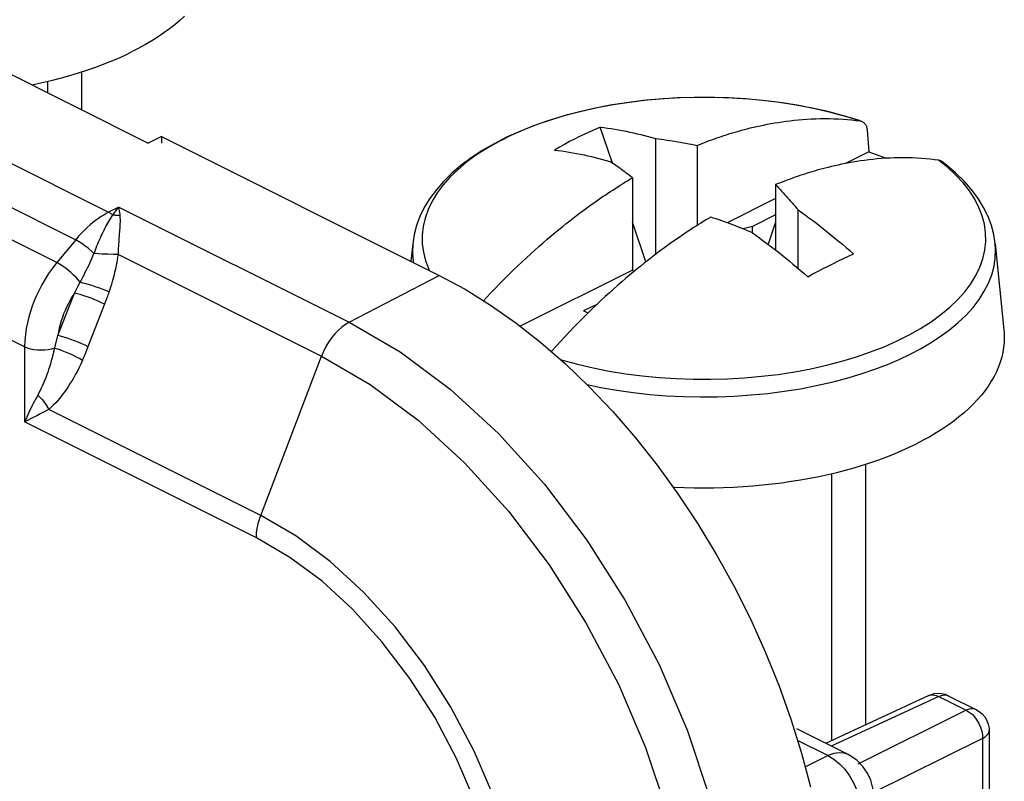
# Model space of a CAD drawing. Units: millimetres. Extents: x -29.6 to 31.7, y -48.7 to 49.
# Drawn here: x 21.1 to 31.7, y 18.1 to 26.4 of the extents above; entities that cross this region are included whole.
import ezdxf

# ---------------------------------------------------------------- set-up
doc = ezdxf.new("R2010")
doc.units = ezdxf.units.MM
doc.header["$LTSCALE"] = 16.335
doc.layers.get('0').update_dxf_attribs({"linetype": 'CONTINUOUS'})
for name, color, linetype in [('ASSI', 7, 'CONTINUOUS'), ('DRAFT', 7, 'CONTINUOUS'), ('RACCORDO', 7, 'CONTINUOUS')]:
    doc.layers.add(name, color=color, linetype=linetype)

msp = doc.modelspace()

# ---------------------------------------------------------------- linework, layer by layer
at = {"color": 7, "linetype": 'CONTINUOUS'}
for p, q in [((18.444, 27.064), (22.484, 25.044)), ((21.761, 25.814), (21.761, 25.406)), ((21.393, 25.713), (21.393, 25.59)), ((30.141, 25.29), (30.187, 25.284)), ((27.505, 24.828), (27.374, 25.217)), ((30.263, 25.184), (30.28, 24.95)), ((22.627, 25.117), (22.484, 25.044)), ((22.627, 25.117), (22.627, 25.044)), ((22.627, 25.117), (25.633, 23.614)), ((27.973, 25.094), (27.973, 23.841)), ((28.423, 25.02), (28.423, 24.154)), ((30.28, 24.95), (30.028, 24.824)), ((27.722, 24.669), (27.722, 23.67)), ((29.271, 24.595), (29.271, 23.888)), ((29.271, 24.445), (28.746, 24.183)), ((29.515, 23.69), (29.515, 24.323)), ((27.867, 23.759), (27.722, 24.189)), ((29.271, 24.268), (29.02, 24.143)), ((29.271, 24.189), (29.191, 23.95)), ((29.02, 24.143), (28.921, 24.116)), ((29.02, 24.075), (29.02, 24.143)), ((25.345, 23.956), (25.326, 23.768)), ((31.648, 23.956), (31.742, 23.023)), ((27.722, 23.67), (26.508, 23.063)), ((27.738, 23.655), (27.722, 23.67)), ((27.343, 23.304), (27.194, 23.23)), ((27.242, 23.206), (27.194, 23.23)), ((30.246, 21.572), (30.246, 18.752)), ((29.878, 21.47), (29.878, 18.582)), ((30.93, 19.068), (29.813, 18.552)), ((31.146, 19.064), (31.444, 18.916)), ((31.444, 18.916), (31.444, 18.915)), ((30.056, 18.431), (29.501, 18.708)), ((31.582, 18.692), (31.582, 10.533)), ((30.303, 18.152), (30.267, 18.231))]:
    msp.add_line(p, q, dxfattribs=at)
at = {"color": 250, "linetype": 'CONTINUOUS'}
for p, q in [((17.297, 26.676), (22.055, 24.296)), ((16.939, 26.379), (21.699, 23.999)), ((21.494, 23.752), (16.734, 26.132)), ((21.146, 22.84), (16.385, 25.221)), ((31.134, 24.781), (31.035, 24.86)), ((22.166, 24.352), (22.055, 24.296)), ((22.166, 24.352), (24.657, 23.106)), ((22.089, 24.25), (22.099, 24.267)), ((21.699, 23.999), (21.494, 23.752)), ((21.986, 23.844), (21.897, 23.849)), ((22.16, 23.838), (24.357, 22.739)), ((24.657, 23.106), (25.633, 23.614)), ((21.685, 23.423), (21.699, 23.449)), ((21.699, 23.449), (21.719, 23.487)), ((21.719, 23.487), (21.746, 23.539)), ((21.506, 22.963), (21.685, 23.423)), ((22.017, 23.315), (22.028, 23.344)), ((22.028, 23.344), (22.039, 23.373)), ((21.462, 22.791), (21.494, 22.917)), ((21.146, 22.84), (21.146, 22.03)), ((23.7, 21.017), (24.357, 22.739)), ((23.7, 21.017), (21.406, 22.163)), ((21.276, 22.095), (21.232, 22.073)), ((21.32, 22.118), (21.276, 22.095)), ((23.653, 20.776), (21.146, 22.03)), ((31.037, 19.059), (29.874, 18.521)), ((30.93, 19.068), (30.93, 19.068)), ((31.037, 19.059), (31.335, 18.91)), ((31.335, 18.91), (30.161, 18.328)), ((31.444, 18.916), (31.444, 18.916)), ((31.582, 18.692), (31.582, 18.692)), ((29.838, 18.419), (29.51, 18.584)), ((31.512, 18.605), (30.318, 18.013)), ((31.512, 18.605), (31.512, 10.446)), ((29.592, 18.297), (29.838, 18.419)), ((30.056, 18.43), (30.056, 18.431))]:
    msp.add_line(p, q, dxfattribs=at)
at = {"color": 7, "linetype": 'CONTINUOUS'}
for points in [[(22.877, 26.417), (22.826, 26.371), (22.771, 26.325), (22.713, 26.28), (22.653, 26.237), (22.589, 26.194), (22.523, 26.152), (22.455, 26.112), (22.383, 26.072), (22.309, 26.034)], [(21.222, 25.675), (21.255, 25.682), (21.352, 25.703), (21.449, 25.726), (21.543, 25.75), (21.636, 25.776), (21.727, 25.803), (21.817, 25.832), (21.904, 25.862), (21.99, 25.894), (22.073, 25.927), (22.154, 25.961), (22.233, 25.997), (22.309, 26.034)], [(30.168, 25.291), (30.006, 25.341), (29.838, 25.385), (29.667, 25.423), (29.491, 25.456), (29.313, 25.484), (29.131, 25.506), (28.948, 25.523), (28.763, 25.534), (28.578, 25.539), (28.392, 25.539), (28.207, 25.533), (28.022, 25.521), (27.839, 25.504), (27.659, 25.481), (27.481, 25.453), (27.306, 25.419), (27.135, 25.38), (26.969, 25.335), (26.808, 25.286), (26.652, 25.231), (26.503, 25.171), (26.36, 25.107), (26.225, 25.038), (26.097, 24.964), (25.977, 24.885), (25.867, 24.803), (25.767, 24.718), (25.677, 24.629), (25.597, 24.537), (25.528, 24.443), (25.469, 24.347), (25.422, 24.25), (25.386, 24.152), (25.36, 24.054), (25.345, 23.956)], [(28.423, 25.02), (28.449, 25.03), (28.476, 25.041), (28.502, 25.051), (28.529, 25.061), (28.556, 25.071), (28.582, 25.081), (28.609, 25.09), (28.635, 25.1), (28.661, 25.109), (28.687, 25.117), (28.713, 25.126), (28.74, 25.135), (28.766, 25.143), (28.792, 25.151), (28.819, 25.159), (28.847, 25.167), (28.875, 25.175), (28.904, 25.183), (28.934, 25.191), (28.965, 25.2), (28.998, 25.208), (29.032, 25.216), (29.067, 25.224), (29.104, 25.232), (29.142, 25.24), (29.18, 25.248), (29.22, 25.255), (29.261, 25.263), (29.302, 25.269), (29.344, 25.276), (29.386, 25.282), (29.43, 25.287), (29.474, 25.292), (29.518, 25.297), (29.564, 25.301), (29.611, 25.304), (29.658, 25.306), (29.707, 25.308), (29.755, 25.309), (29.804, 25.31), (29.854, 25.309), (29.903, 25.308), (29.952, 25.306), (30.001, 25.303), (30.049, 25.299), (30.095, 25.295), (30.141, 25.29)], [(30.187, 25.284), (30.194, 25.283), (30.2, 25.281), (30.201, 25.28)], [(30.201, 25.28), (30.207, 25.278), (30.213, 25.275)], [(30.213, 25.275), (30.219, 25.272), (30.224, 25.268), (30.23, 25.263), (30.235, 25.258), (30.239, 25.253), (30.243, 25.247), (30.247, 25.24), (30.251, 25.233), (30.254, 25.226), (30.256, 25.218), (30.259, 25.21), (30.26, 25.202), (30.262, 25.193), (30.263, 25.184)], [(27.374, 25.217), (27.318, 25.193), (27.262, 25.168), (27.206, 25.142), (27.151, 25.116), (27.096, 25.088), (27.041, 25.06), (26.987, 25.031), (26.932, 25), (26.879, 24.969)], [(27.374, 25.217), (27.413, 25.212), (27.453, 25.207), (27.493, 25.201), (27.533, 25.194), (27.573, 25.188), (27.613, 25.18), (27.653, 25.172), (27.694, 25.164), (27.734, 25.155), (27.774, 25.146), (27.814, 25.137), (27.854, 25.126), (27.894, 25.116), (27.934, 25.105), (27.973, 25.094)], [(27.973, 25.094), (28.003, 25.09), (28.034, 25.086), (28.064, 25.082), (28.094, 25.077), (28.124, 25.073), (28.154, 25.068), (28.183, 25.064), (28.213, 25.059), (28.243, 25.054), (28.273, 25.048), (28.302, 25.043), (28.332, 25.037), (28.362, 25.032), (28.393, 25.026), (28.423, 25.02)], [(26.879, 24.969), (26.918, 24.965), (26.958, 24.959), (26.998, 24.953), (27.038, 24.947), (27.078, 24.94), (27.118, 24.933), (27.158, 24.925), (27.199, 24.917), (27.239, 24.908), (27.279, 24.899), (27.319, 24.889), (27.359, 24.879), (27.399, 24.868), (27.439, 24.858), (27.478, 24.846)], [(30.28, 24.95), (30.39, 24.911), (30.469, 24.88)], [(27.722, 24.669), (27.705, 24.682), (27.689, 24.695), (27.672, 24.708), (27.656, 24.72), (27.64, 24.732), (27.624, 24.745), (27.607, 24.756), (27.591, 24.768), (27.575, 24.78), (27.559, 24.791), (27.543, 24.802), (27.527, 24.814), (27.511, 24.825), (27.494, 24.835), (27.478, 24.846)], [(30.511, 24.882), (30.464, 24.88), (30.417, 24.877), (30.37, 24.873), (30.325, 24.868), (30.28, 24.863), (30.235, 24.858), (30.192, 24.851), (30.149, 24.845), (30.107, 24.838), (30.066, 24.831), (30.025, 24.823), (29.986, 24.815), (29.948, 24.807), (29.911, 24.799), (29.876, 24.791), (29.842, 24.782), (29.809, 24.774), (29.778, 24.766), (29.748, 24.758), (29.719, 24.75), (29.691, 24.742), (29.664, 24.734), (29.638, 24.726), (29.612, 24.718), (29.586, 24.71), (29.56, 24.701), (29.534, 24.693), (29.509, 24.684), (29.482, 24.675), (29.456, 24.666), (29.43, 24.656), (29.404, 24.647), (29.377, 24.637), (29.35, 24.627), (29.324, 24.616), (29.298, 24.606), (29.271, 24.595)], [(31.035, 24.86), (30.99, 24.865), (30.944, 24.871), (30.898, 24.875), (30.85, 24.879), (30.802, 24.882), (30.754, 24.884), (30.705, 24.885), (30.656, 24.886), (30.608, 24.885), (30.559, 24.884), (30.511, 24.882)], [(31.071, 24.845), (31.067, 24.848), (31.061, 24.851), (31.055, 24.854), (31.049, 24.856), (31.042, 24.858), (31.035, 24.86)], [(31.648, 23.956), (31.633, 24.054), (31.607, 24.153), (31.57, 24.251), (31.522, 24.349), (31.463, 24.446), (31.393, 24.541), (31.312, 24.633), (31.22, 24.722), (31.119, 24.809), (31.071, 24.845)], [(26.111, 23.34), (26.143, 23.373), (26.191, 23.424), (26.239, 23.475), (26.288, 23.525), (26.336, 23.574), (26.385, 23.622), (26.433, 23.67), (26.482, 23.716), (26.529, 23.761), (26.576, 23.805), (26.622, 23.847), (26.668, 23.888), (26.713, 23.928), (26.757, 23.967), (26.801, 24.005), (26.844, 24.041), (26.886, 24.076), (26.927, 24.11), (26.968, 24.143), (27.007, 24.174), (27.045, 24.204), (27.082, 24.233), (27.117, 24.26), (27.151, 24.286), (27.184, 24.31), (27.215, 24.333), (27.245, 24.355), (27.274, 24.375), (27.301, 24.395), (27.328, 24.414), (27.355, 24.433), (27.381, 24.451), (27.407, 24.469), (27.433, 24.486), (27.458, 24.503), (27.484, 24.52), (27.51, 24.537), (27.537, 24.554), (27.563, 24.571), (27.589, 24.588), (27.616, 24.605), (27.642, 24.621), (27.669, 24.637), (27.695, 24.653), (27.722, 24.669)], [(29.271, 24.595), (29.288, 24.578), (29.304, 24.561), (29.32, 24.543), (29.337, 24.526), (29.353, 24.508), (29.369, 24.49), (29.385, 24.472), (29.401, 24.454), (29.418, 24.436), (29.434, 24.418), (29.45, 24.399), (29.466, 24.38), (29.482, 24.362), (29.498, 24.342), (29.515, 24.323)], [(29.515, 24.323), (29.554, 24.295), (29.594, 24.266), (29.633, 24.237), (29.673, 24.207), (29.713, 24.177), (29.753, 24.146), (29.794, 24.114), (29.834, 24.082), (29.874, 24.05), (29.914, 24.017), (29.954, 23.984), (29.994, 23.95), (30.034, 23.916), (30.074, 23.882), (30.114, 23.847)], [(28.57, 24.245), (28.544, 24.229), (28.517, 24.213), (28.49, 24.196), (28.464, 24.18), (28.437, 24.163), (28.411, 24.146), (28.384, 24.13), (28.358, 24.112), (28.331, 24.095), (28.305, 24.078), (28.279, 24.06), (28.253, 24.043), (28.227, 24.025), (28.201, 24.007), (28.174, 23.988), (28.146, 23.968), (28.118, 23.948), (28.089, 23.927), (28.059, 23.905), (28.027, 23.882), (27.995, 23.858), (27.961, 23.832), (27.925, 23.805), (27.889, 23.776), (27.851, 23.747), (27.812, 23.715), (27.773, 23.683), (27.732, 23.65), (27.691, 23.615)], [(29.02, 24.075), (28.989, 24.088), (28.959, 24.1), (28.929, 24.112), (28.899, 24.124), (28.869, 24.136), (28.839, 24.148), (28.81, 24.159), (28.78, 24.17), (28.75, 24.181), (28.72, 24.192), (28.69, 24.203), (28.66, 24.214), (28.63, 24.224), (28.6, 24.234), (28.57, 24.245)], [(29.02, 24.075), (29.059, 24.047), (29.099, 24.019), (29.138, 23.989), (29.178, 23.96), (29.218, 23.929), (29.258, 23.898)], [(29.258, 23.898), (29.299, 23.867), (29.339, 23.835), (29.379, 23.803), (29.419, 23.77), (29.459, 23.736), (29.499, 23.703), (29.539, 23.669), (29.579, 23.634), (29.619, 23.599)], [(29.619, 23.599), (29.675, 23.629), (29.731, 23.658), (29.787, 23.687), (29.842, 23.715), (29.897, 23.743), (29.952, 23.77), (30.006, 23.796), (30.06, 23.822), (30.114, 23.847)], [(25.633, 23.614), (25.912, 23.463), (26.188, 23.292), (26.46, 23.101), (26.73, 22.888), (26.997, 22.656), (27.256, 22.407), (27.509, 22.141), (27.754, 21.857), (27.99, 21.56), (28.215, 21.25), (28.43, 20.926), (28.633, 20.592), (28.822, 20.25), (28.999, 19.898), (29.16, 19.541), (29.307, 19.18), (29.438, 18.813), (29.552, 18.447), (29.65, 18.08)], [(27.691, 23.615), (27.649, 23.58), (27.606, 23.543), (27.563, 23.506), (27.519, 23.466), (27.474, 23.426), (27.429, 23.384), (27.382, 23.341), (27.335, 23.296), (27.286, 23.25)], [(27.286, 23.25), (27.238, 23.202), (27.188, 23.153), (27.139, 23.103), (27.09, 23.053), (27.041, 23.002), (26.992, 22.95), (26.944, 22.899), (26.897, 22.847), (26.851, 22.796), (26.845, 22.789)], [(31.742, 23.023), (31.745, 22.994), (31.746, 22.941), (31.745, 22.887), (31.739, 22.834), (31.731, 22.781), (31.719, 22.728), (31.703, 22.676), (31.684, 22.624), (31.662, 22.572), (31.636, 22.52), (31.606, 22.469), (31.574, 22.418), (31.538, 22.368), (31.499, 22.319), (31.457, 22.27), (31.411, 22.222), (31.363, 22.175), (31.311, 22.128), (31.256, 22.082), (31.199, 22.038), (31.138, 21.994), (31.075, 21.951), (31.009, 21.91), (30.94, 21.869), (30.869, 21.83), (30.795, 21.792)], [(28.161, 21.324), (28.178, 21.323), (28.284, 21.319), (28.39, 21.316), (28.496, 21.316), (28.603, 21.316), (28.709, 21.319), (28.815, 21.323), (28.921, 21.329), (29.026, 21.337), (29.13, 21.347), (29.234, 21.358), (29.338, 21.371), (29.44, 21.386), (29.541, 21.402), (29.641, 21.42), (29.74, 21.439), (29.838, 21.46), (29.934, 21.483), (30.028, 21.507), (30.121, 21.533), (30.213, 21.561), (30.302, 21.589), (30.389, 21.62), (30.475, 21.651), (30.558, 21.684), (30.639, 21.719), (30.718, 21.754), (30.795, 21.792)], [(31.068, 19.088), (31.027, 19.091), (30.985, 19.086), (30.944, 19.074), (30.93, 19.068)], [(31.146, 19.064), (31.109, 19.08), (31.068, 19.088)], [(31.444, 18.916), (31.474, 18.898), (31.507, 18.871), (31.535, 18.838)], [(31.535, 18.838), (31.558, 18.8), (31.573, 18.759), (31.581, 18.715), (31.582, 18.692)], [(30.155, 18.365), (30.084, 18.415), (30.056, 18.431)], [(30.267, 18.231), (30.217, 18.303), (30.155, 18.365)], [(30.332, 17.983), (30.325, 18.068), (30.303, 18.152)]]:
    msp.add_lwpolyline(points, dxfattribs=at)
at = {"color": 250, "linetype": 'CONTINUOUS'}
for points in [[(29.696, 25.416), (29.523, 25.45), (29.346, 25.479), (29.166, 25.502), (28.983, 25.52), (28.799, 25.532), (28.613, 25.538), (28.427, 25.539), (28.241, 25.534), (28.056, 25.523), (27.873, 25.507), (27.692, 25.485), (27.514, 25.458)], [(27.514, 25.458), (27.34, 25.426), (27.17, 25.388), (27.005, 25.345), (26.846, 25.297), (26.692, 25.244), (26.546, 25.187), (26.406, 25.125), (26.275, 25.059), (26.152, 24.99), (26.037, 24.916), (25.932, 24.84), (25.836, 24.76), (25.75, 24.678), (25.674, 24.593), (25.609, 24.505), (25.554, 24.416), (25.511, 24.326), (25.478, 24.234), (25.457, 24.142), (25.447, 24.049)], [(30.187, 25.284), (30.029, 25.333), (29.865, 25.377), (29.696, 25.416)], [(26.944, 22.702), (26.964, 22.696), (27.128, 22.652), (27.296, 22.612), (27.47, 22.578), (27.647, 22.55), (27.827, 22.527), (28.01, 22.509), (28.194, 22.497), (28.38, 22.49), (28.566, 22.49), (28.752, 22.495), (28.936, 22.505), (29.12, 22.522), (29.301, 22.543), (29.478, 22.571), (29.653, 22.603), (29.823, 22.641), (29.988, 22.684), (30.147, 22.732), (30.3, 22.785), (30.447, 22.842), (30.586, 22.904), (30.718, 22.969), (30.841, 23.039), (30.956, 23.112), (31.061, 23.189), (31.157, 23.269), (31.243, 23.351), (31.319, 23.436), (31.384, 23.523), (31.439, 23.612), (31.482, 23.703), (31.515, 23.794), (31.536, 23.887), (31.546, 23.98), (31.544, 24.073), (31.531, 24.166), (31.507, 24.258), (31.472, 24.349), (31.426, 24.439), (31.368, 24.528), (31.3, 24.614), (31.222, 24.699), (31.134, 24.781)], [(22.055, 24.296), (22.029, 24.282), (22.001, 24.266), (21.973, 24.249), (21.944, 24.229), (21.914, 24.208), (21.884, 24.184), (21.854, 24.159), (21.823, 24.131), (21.792, 24.102), (21.761, 24.07), (21.73, 24.036), (21.699, 23.999)], [(22.055, 24.296), (22.063, 24.292), (22.07, 24.288), (22.078, 24.283), (22.085, 24.278), (22.092, 24.272), (22.099, 24.267)], [(22.099, 24.267), (22.107, 24.277), (22.114, 24.287), (22.121, 24.296), (22.129, 24.306), (22.136, 24.316), (22.143, 24.325), (22.151, 24.334), (22.158, 24.343), (22.166, 24.352)], [(22.169, 24.333), (22.167, 24.343), (22.166, 24.352)], [(22.175, 24.293), (22.174, 24.303), (22.172, 24.313), (22.169, 24.333)], [(22.18, 24.261), (22.178, 24.272), (22.175, 24.293)], [(21.897, 23.849), (21.904, 23.87), (21.911, 23.891), (21.919, 23.912), (21.928, 23.933), (21.936, 23.955), (21.945, 23.976), (21.955, 23.998), (21.965, 24.019), (21.974, 24.04), (21.984, 24.061), (21.995, 24.082), (22.005, 24.102), (22.015, 24.121), (22.026, 24.141), (22.036, 24.159), (22.047, 24.178), (22.089, 24.25)], [(22.18, 24.261), (22.171, 24.26), (22.162, 24.26), (22.153, 24.26), (22.144, 24.261), (22.135, 24.261), (22.126, 24.262), (22.117, 24.264), (22.108, 24.265), (22.099, 24.267)], [(22.176, 24.1), (22.178, 24.123), (22.18, 24.146), (22.181, 24.169), (22.182, 24.192), (22.182, 24.215), (22.181, 24.238), (22.18, 24.261)], [(22.169, 24.004), (22.173, 24.053), (22.176, 24.1)], [(21.896, 23.85), (21.865, 23.879), (21.832, 23.908), (21.798, 23.935), (21.764, 23.96), (21.73, 23.981), (21.699, 23.999)], [(22.16, 23.838), (22.161, 23.861), (22.162, 23.884), (22.163, 23.907), (22.164, 23.931), (22.166, 23.955), (22.167, 23.98), (22.169, 24.004)], [(25.447, 24.049), (25.449, 23.956), (25.461, 23.863), (25.485, 23.771), (25.521, 23.68), (25.527, 23.667)], [(25.345, 23.956), (25.341, 23.857), (25.349, 23.765), (25.351, 23.755)], [(30.728, 22.761), (30.84, 22.82), (30.948, 22.883), (31.053, 22.952), (31.153, 23.025), (31.247, 23.103), (31.332, 23.185), (31.408, 23.268), (31.474, 23.354), (31.53, 23.442), (31.575, 23.531), (31.61, 23.621), (31.635, 23.712), (31.649, 23.804), (31.652, 23.896), (31.648, 23.956)], [(21.746, 23.539), (21.761, 23.567), (21.776, 23.594), (21.789, 23.621), (21.802, 23.647), (21.815, 23.672), (21.827, 23.697), (21.839, 23.721), (21.85, 23.746), (21.862, 23.77), (21.873, 23.796), (21.885, 23.823), (21.896, 23.85)], [(22.107, 23.839), (22.048, 23.842), (22.017, 23.843), (21.986, 23.844)], [(22.061, 23.435), (22.07, 23.463), (22.079, 23.491), (22.088, 23.519), (22.096, 23.546), (22.103, 23.572), (22.11, 23.598), (22.117, 23.623), (22.123, 23.648), (22.129, 23.674), (22.135, 23.7), (22.14, 23.726), (22.146, 23.753), (22.151, 23.781), (22.156, 23.809), (22.16, 23.838)], [(22.16, 23.838), (22.134, 23.839), (22.107, 23.839)], [(21.494, 23.752), (21.448, 23.693), (21.405, 23.633), (21.367, 23.573), (21.333, 23.513), (21.302, 23.455), (21.274, 23.396), (21.249, 23.338), (21.228, 23.28), (21.208, 23.222), (21.191, 23.162), (21.176, 23.101), (21.164, 23.038), (21.154, 22.973), (21.148, 22.907), (21.146, 22.84)], [(21.746, 23.539), (21.726, 23.564), (21.703, 23.59), (21.676, 23.617), (21.647, 23.643), (21.616, 23.669), (21.585, 23.694), (21.553, 23.716), (21.523, 23.735), (21.494, 23.752)], [(22.061, 23.435), (22.03, 23.447), (21.996, 23.461), (21.959, 23.474), (21.921, 23.487), (21.883, 23.5), (21.846, 23.512), (21.81, 23.522), (21.776, 23.531), (21.746, 23.539)], [(21.685, 23.423), (21.661, 23.384), (21.639, 23.346), (21.619, 23.308), (21.6, 23.271), (21.583, 23.234), (21.568, 23.196), (21.554, 23.159), (21.542, 23.121), (21.531, 23.083), (21.521, 23.043), (21.513, 23.003), (21.506, 22.963)], [(22.012, 23.301), (21.979, 23.317), (21.943, 23.333), (21.904, 23.35), (21.864, 23.366), (21.824, 23.381), (21.785, 23.394), (21.748, 23.406), (21.714, 23.415), (21.685, 23.423)], [(22.039, 23.373), (22.045, 23.388), (22.05, 23.404), (22.056, 23.419), (22.061, 23.435)], [(21.82, 22.81), (21.827, 22.825), (22.017, 23.315)], [(24.657, 23.106), (24.617, 23.082), (24.577, 23.053), (24.539, 23.019), (24.502, 22.98), (24.467, 22.938), (24.435, 22.892), (24.405, 22.843), (24.38, 22.792), (24.357, 22.739)], [(24.657, 23.106), (25.209, 22.786), (25.751, 22.383), (26.274, 21.903), (26.77, 21.356), (27.23, 20.75), (27.645, 20.096), (28.01, 19.405), (28.317, 18.688), (28.561, 17.959), (28.739, 17.229), (28.847, 16.511), (28.883, 15.818)], [(21.494, 22.917), (21.502, 22.948), (21.506, 22.963)], [(21.833, 22.841), (21.8, 22.857), (21.764, 22.874), (21.725, 22.89), (21.685, 22.906), (21.645, 22.921), (21.606, 22.934), (21.569, 22.946), (21.535, 22.956), (21.506, 22.963)], [(21.471, 22.828), (21.438, 22.817), (21.401, 22.81), (21.363, 22.805), (21.324, 22.804), (21.285, 22.805), (21.246, 22.81), (21.21, 22.817), (21.176, 22.827), (21.146, 22.84)], [(21.471, 22.828), (21.501, 22.819), (21.533, 22.808), (21.568, 22.795), (21.604, 22.781), (21.641, 22.765), (21.677, 22.748), (21.711, 22.73), (21.743, 22.713), (21.772, 22.695)], [(21.772, 22.695), (21.78, 22.712), (21.787, 22.729), (21.794, 22.745), (21.801, 22.761), (21.807, 22.777), (21.82, 22.81)], [(21.462, 22.791), (21.452, 22.755), (21.443, 22.721), (21.433, 22.688), (21.424, 22.656), (21.414, 22.625), (21.405, 22.596), (21.395, 22.568), (21.386, 22.541), (21.377, 22.515), (21.367, 22.49), (21.357, 22.465), (21.347, 22.441), (21.337, 22.417), (21.326, 22.393), (21.314, 22.368), (21.301, 22.343), (21.288, 22.319)], [(21.772, 22.695), (21.753, 22.655), (21.735, 22.616), (21.716, 22.579), (21.697, 22.544), (21.678, 22.51), (21.659, 22.477), (21.64, 22.446), (21.621, 22.417), (21.602, 22.388), (21.583, 22.361), (21.564, 22.335), (21.545, 22.31), (21.525, 22.285), (21.504, 22.26), (21.482, 22.236), (21.458, 22.212), (21.433, 22.187), (21.406, 22.163)], [(24.357, 22.739), (24.886, 22.433), (25.405, 22.046), (25.907, 21.587), (26.382, 21.063), (26.822, 20.482), (27.22, 19.855), (27.57, 19.193), (27.864, 18.506), (28.098, 17.807), (28.268, 17.108), (28.372, 16.42), (28.406, 15.756)], [(27.231, 22.432), (27.381, 22.401), (27.555, 22.371), (27.732, 22.346), (27.911, 22.326), (28.092, 22.312), (28.275, 22.303), (28.458, 22.299), (28.642, 22.301), (28.825, 22.307), (29.007, 22.32), (29.187, 22.337), (29.365, 22.36), (29.54, 22.388), (29.712, 22.421), (29.879, 22.458), (30.041, 22.501), (30.198, 22.548), (30.345, 22.598), (30.482, 22.65), (30.609, 22.705), (30.728, 22.761)], [(21.288, 22.319), (21.276, 22.297), (21.263, 22.274), (21.251, 22.252), (21.239, 22.229), (21.227, 22.205), (21.215, 22.181), (21.203, 22.157), (21.191, 22.132), (21.179, 22.107), (21.168, 22.081), (21.157, 22.056), (21.146, 22.03)], [(21.288, 22.319), (21.304, 22.304), (21.319, 22.288), (21.334, 22.271), (21.349, 22.254), (21.362, 22.236), (21.375, 22.218), (21.386, 22.2), (21.397, 22.182), (21.406, 22.163)], [(21.406, 22.163), (21.363, 22.14), (21.342, 22.129), (21.32, 22.118)], [(21.232, 22.073), (21.168, 22.04), (21.146, 22.03)], [(23.653, 20.776), (23.653, 20.802), (23.655, 20.828), (23.658, 20.854), (23.662, 20.881), (23.668, 20.908), (23.674, 20.935), (23.682, 20.962), (23.69, 20.989), (23.7, 21.017)], [(26.611, 15.997), (26.586, 16.474), (26.511, 16.969), (26.389, 17.472), (26.221, 17.974), (26.009, 18.467), (25.758, 18.943), (25.472, 19.394), (25.155, 19.811), (24.814, 20.188), (24.453, 20.518), (24.08, 20.796), (23.7, 21.017)], [(26.386, 16.061), (26.36, 16.524), (26.29, 16.987), (26.178, 17.449), (26.019, 17.919), (25.817, 18.389), (25.583, 18.835), (25.314, 19.255), (25.012, 19.651), (24.694, 20.004), (24.364, 20.305), (24.017, 20.563), (23.653, 20.776)], [(30.93, 19.068), (30.952, 19.075), (30.979, 19.076), (31.008, 19.071), (31.037, 19.059)], [(31.037, 19.059), (31.068, 19.07), (31.097, 19.075), (31.125, 19.072), (31.146, 19.064)], [(31.444, 18.916), (31.421, 18.924), (31.393, 18.926), (31.365, 18.921), (31.335, 18.91)], [(31.335, 18.91), (31.367, 18.891), (31.397, 18.867), (31.425, 18.837), (31.45, 18.803), (31.472, 18.765), (31.49, 18.726), (31.502, 18.685)], [(31.502, 18.685), (31.51, 18.644), (31.512, 18.605)], [(31.512, 18.605), (31.538, 18.621), (31.559, 18.639), (31.574, 18.659), (31.581, 18.681), (31.582, 18.692)], [(30.056, 18.431), (30.014, 18.445), (29.959, 18.451), (29.9, 18.442), (29.838, 18.419)], [(29.838, 18.419), (29.902, 18.382), (29.962, 18.332), (30.019, 18.272), (30.071, 18.202), (30.114, 18.125), (30.149, 18.045)]]:
    msp.add_lwpolyline(points, dxfattribs=at)
at = {"layer": 'ASSI', "color": 7, "linetype": 'CONTINUOUS'}
for p, q in [((18.444, 27.064), (22.484, 25.044)), ((22.627, 25.117), (22.484, 25.044)), ((22.627, 25.117), (22.627, 25.044)), ((22.627, 25.117), (25.633, 23.614)), ((30.93, 19.068), (29.813, 18.552)), ((31.146, 19.064), (31.444, 18.915)), ((30.056, 18.43), (29.501, 18.708)), ((31.582, 18.692), (31.582, 10.533)), ((30.303, 18.152), (30.267, 18.231))]:
    msp.add_line(p, q, dxfattribs=at)
at = {"layer": 'ASSI', "color": 250, "linetype": 'CONTINUOUS'}
for p, q in [((17.297, 26.676), (22.055, 24.296)), ((16.939, 26.379), (21.699, 23.999)), ((21.494, 23.752), (16.734, 26.132)), ((21.146, 22.84), (16.385, 25.221)), ((22.166, 24.352), (22.055, 24.296)), ((22.166, 24.352), (24.657, 23.106)), ((22.089, 24.25), (22.099, 24.267)), ((21.699, 23.999), (21.494, 23.752)), ((21.986, 23.844), (21.897, 23.849)), ((22.16, 23.838), (24.357, 22.739)), ((24.657, 23.106), (25.633, 23.614)), ((21.685, 23.423), (21.699, 23.449)), ((21.699, 23.449), (21.719, 23.487)), ((21.719, 23.487), (21.746, 23.539)), ((21.506, 22.963), (21.685, 23.423)), ((22.017, 23.315), (22.028, 23.344)), ((22.028, 23.344), (22.039, 23.373)), ((21.462, 22.791), (21.494, 22.917)), ((21.146, 22.84), (21.146, 22.03)), ((23.7, 21.017), (24.357, 22.739)), ((23.7, 21.017), (21.406, 22.163)), ((21.276, 22.095), (21.232, 22.073)), ((21.32, 22.118), (21.276, 22.095)), ((23.653, 20.776), (21.146, 22.03)), ((31.037, 19.059), (29.874, 18.521)), ((30.93, 19.068), (30.93, 19.068)), ((31.037, 19.059), (31.335, 18.91)), ((31.335, 18.91), (30.161, 18.328)), ((29.838, 18.419), (29.51, 18.584)), ((31.512, 18.605), (30.318, 18.013)), ((31.512, 18.605), (31.512, 10.446)), ((29.592, 18.297), (29.838, 18.419)), ((30.056, 18.43), (30.056, 18.43))]:
    msp.add_line(p, q, dxfattribs=at)
for points in [[(22.055, 24.296), (22.029, 24.282), (22.001, 24.266), (21.973, 24.249), (21.944, 24.229), (21.914, 24.208), (21.884, 24.184), (21.854, 24.159), (21.823, 24.131), (21.792, 24.102), (21.761, 24.07), (21.73, 24.036), (21.699, 23.999)], [(22.055, 24.296), (22.063, 24.292), (22.07, 24.288), (22.078, 24.283), (22.085, 24.278), (22.092, 24.272), (22.099, 24.267)], [(22.099, 24.267), (22.107, 24.277), (22.114, 24.287), (22.121, 24.296), (22.129, 24.306), (22.136, 24.316), (22.143, 24.325), (22.151, 24.334), (22.158, 24.343), (22.166, 24.352)], [(22.169, 24.333), (22.167, 24.343), (22.166, 24.352)], [(22.175, 24.293), (22.174, 24.303), (22.172, 24.313), (22.169, 24.333)], [(22.18, 24.261), (22.178, 24.272), (22.175, 24.293)], [(21.897, 23.849), (21.904, 23.87), (21.911, 23.891), (21.919, 23.912), (21.928, 23.933), (21.936, 23.955), (21.945, 23.976), (21.955, 23.998), (21.965, 24.019), (21.974, 24.04), (21.984, 24.061), (21.995, 24.082), (22.005, 24.102), (22.015, 24.121), (22.026, 24.141), (22.036, 24.159), (22.047, 24.178), (22.089, 24.25)], [(22.18, 24.261), (22.171, 24.26), (22.162, 24.26), (22.153, 24.26), (22.144, 24.261), (22.135, 24.261), (22.126, 24.262), (22.117, 24.264), (22.108, 24.265), (22.099, 24.267)], [(22.176, 24.1), (22.178, 24.123), (22.18, 24.146), (22.181, 24.169), (22.182, 24.192), (22.182, 24.215), (22.181, 24.238), (22.18, 24.261)], [(22.169, 24.004), (22.173, 24.053), (22.176, 24.1)], [(21.896, 23.85), (21.865, 23.879), (21.832, 23.908), (21.798, 23.935), (21.764, 23.96), (21.73, 23.981), (21.699, 23.999)], [(22.16, 23.838), (22.161, 23.861), (22.162, 23.884), (22.163, 23.907), (22.164, 23.931), (22.166, 23.955), (22.167, 23.98), (22.169, 24.004)], [(21.746, 23.539), (21.761, 23.567), (21.776, 23.594), (21.789, 23.621), (21.802, 23.647), (21.815, 23.672), (21.827, 23.697), (21.839, 23.721), (21.85, 23.746), (21.862, 23.77), (21.873, 23.796), (21.885, 23.823), (21.896, 23.85)], [(22.107, 23.839), (22.048, 23.842), (22.017, 23.843), (21.986, 23.844)], [(22.061, 23.435), (22.07, 23.463), (22.079, 23.491), (22.088, 23.519), (22.096, 23.546), (22.103, 23.572), (22.11, 23.598), (22.117, 23.623), (22.123, 23.648), (22.129, 23.674), (22.135, 23.7), (22.14, 23.726), (22.146, 23.753), (22.151, 23.781), (22.156, 23.809), (22.16, 23.838)], [(22.16, 23.838), (22.134, 23.839), (22.107, 23.839)], [(21.494, 23.752), (21.448, 23.693), (21.405, 23.633), (21.367, 23.573), (21.333, 23.513), (21.302, 23.455), (21.274, 23.396), (21.249, 23.338), (21.228, 23.28), (21.208, 23.222), (21.191, 23.162), (21.176, 23.101), (21.164, 23.038), (21.154, 22.973), (21.148, 22.907), (21.146, 22.84)], [(21.746, 23.539), (21.726, 23.564), (21.703, 23.59), (21.676, 23.617), (21.647, 23.643), (21.616, 23.669), (21.585, 23.694), (21.553, 23.716), (21.523, 23.735), (21.494, 23.752)], [(22.061, 23.435), (22.03, 23.447), (21.996, 23.461), (21.959, 23.474), (21.921, 23.487), (21.883, 23.5), (21.846, 23.512), (21.81, 23.522), (21.776, 23.531), (21.746, 23.539)], [(21.685, 23.423), (21.661, 23.384), (21.639, 23.346), (21.619, 23.308), (21.6, 23.271), (21.583, 23.234), (21.568, 23.196), (21.554, 23.159), (21.542, 23.121), (21.531, 23.083), (21.521, 23.043), (21.513, 23.003), (21.506, 22.963)], [(22.012, 23.301), (21.979, 23.317), (21.943, 23.333), (21.904, 23.35), (21.864, 23.366), (21.824, 23.381), (21.785, 23.394), (21.748, 23.406), (21.714, 23.415), (21.685, 23.423)], [(22.039, 23.373), (22.045, 23.388), (22.05, 23.404), (22.056, 23.419), (22.061, 23.435)], [(21.82, 22.81), (21.827, 22.825), (22.017, 23.315)], [(24.657, 23.106), (24.617, 23.082), (24.577, 23.053), (24.539, 23.019), (24.502, 22.98), (24.467, 22.938), (24.435, 22.892), (24.405, 22.843), (24.38, 22.792), (24.357, 22.739)], [(24.657, 23.106), (25.209, 22.786), (25.751, 22.383), (26.274, 21.903), (26.77, 21.356), (27.23, 20.75), (27.645, 20.096), (28.01, 19.405), (28.317, 18.688), (28.561, 17.959), (28.739, 17.229), (28.847, 16.511), (28.883, 15.818)], [(21.494, 22.917), (21.502, 22.948), (21.506, 22.963)], [(21.833, 22.841), (21.8, 22.857), (21.764, 22.874), (21.725, 22.89), (21.685, 22.906), (21.645, 22.921), (21.606, 22.934), (21.569, 22.946), (21.535, 22.956), (21.506, 22.963)], [(21.471, 22.828), (21.438, 22.817), (21.401, 22.81), (21.363, 22.805), (21.324, 22.804), (21.285, 22.805), (21.246, 22.81), (21.21, 22.817), (21.176, 22.827), (21.146, 22.84)], [(21.471, 22.828), (21.501, 22.819), (21.533, 22.808), (21.568, 22.795), (21.604, 22.781), (21.641, 22.765), (21.677, 22.748), (21.711, 22.73), (21.743, 22.713), (21.772, 22.695)], [(21.772, 22.695), (21.78, 22.712), (21.787, 22.729), (21.794, 22.745), (21.801, 22.761), (21.807, 22.777), (21.82, 22.81)], [(21.462, 22.791), (21.452, 22.755), (21.443, 22.721), (21.433, 22.688), (21.424, 22.656), (21.414, 22.625), (21.405, 22.596), (21.395, 22.568), (21.386, 22.541), (21.377, 22.515), (21.367, 22.49), (21.357, 22.465), (21.347, 22.441), (21.337, 22.417), (21.326, 22.393), (21.314, 22.368), (21.301, 22.343), (21.288, 22.319)], [(21.772, 22.695), (21.753, 22.655), (21.735, 22.616), (21.716, 22.579), (21.697, 22.544), (21.678, 22.51), (21.659, 22.477), (21.64, 22.446), (21.621, 22.417), (21.602, 22.388), (21.583, 22.361), (21.564, 22.335), (21.545, 22.31), (21.525, 22.285), (21.504, 22.26), (21.482, 22.236), (21.458, 22.212), (21.433, 22.187), (21.406, 22.163)], [(24.357, 22.739), (24.886, 22.433), (25.405, 22.046), (25.907, 21.587), (26.382, 21.063), (26.822, 20.482), (27.22, 19.855), (27.57, 19.193), (27.864, 18.506), (28.098, 17.807), (28.268, 17.108), (28.372, 16.42), (28.406, 15.756)], [(21.288, 22.319), (21.276, 22.297), (21.263, 22.274), (21.251, 22.252), (21.239, 22.229), (21.227, 22.205), (21.215, 22.181), (21.203, 22.157), (21.191, 22.132), (21.179, 22.107), (21.168, 22.081), (21.157, 22.056), (21.146, 22.03)], [(21.288, 22.319), (21.304, 22.304), (21.319, 22.288), (21.334, 22.271), (21.349, 22.254), (21.362, 22.236), (21.375, 22.218), (21.386, 22.2), (21.397, 22.182), (21.406, 22.163)], [(21.406, 22.163), (21.363, 22.14), (21.342, 22.129), (21.32, 22.118)], [(21.232, 22.073), (21.168, 22.04), (21.146, 22.03)], [(23.653, 20.776), (23.653, 20.802), (23.655, 20.828), (23.658, 20.854), (23.662, 20.881), (23.668, 20.908), (23.674, 20.935), (23.682, 20.962), (23.69, 20.989), (23.7, 21.017)], [(26.611, 15.997), (26.586, 16.474), (26.511, 16.969), (26.389, 17.472), (26.221, 17.974), (26.009, 18.467), (25.758, 18.943), (25.472, 19.394), (25.155, 19.811), (24.814, 20.188), (24.453, 20.518), (24.08, 20.796), (23.7, 21.017)], [(26.386, 16.061), (26.36, 16.524), (26.29, 16.987), (26.178, 17.449), (26.019, 17.919), (25.817, 18.389), (25.583, 18.835), (25.314, 19.255), (25.012, 19.651), (24.694, 20.004), (24.364, 20.305), (24.017, 20.563), (23.653, 20.776)], [(30.93, 19.068), (30.952, 19.075), (30.979, 19.076), (31.008, 19.071), (31.037, 19.059)], [(31.037, 19.059), (31.068, 19.07), (31.097, 19.075), (31.125, 19.072), (31.146, 19.064)], [(31.444, 18.916), (31.421, 18.924), (31.393, 18.926), (31.365, 18.921), (31.335, 18.91)], [(31.335, 18.91), (31.367, 18.891), (31.397, 18.867), (31.425, 18.837), (31.45, 18.803), (31.472, 18.765), (31.49, 18.726), (31.502, 18.685)], [(31.502, 18.685), (31.51, 18.644), (31.512, 18.605)], [(31.512, 18.605), (31.538, 18.621), (31.559, 18.639), (31.574, 18.659), (31.581, 18.681), (31.582, 18.692)], [(30.056, 18.431), (30.014, 18.445), (29.959, 18.451), (29.9, 18.442), (29.838, 18.419)], [(29.838, 18.419), (29.902, 18.382), (29.962, 18.332), (30.019, 18.272), (30.071, 18.202), (30.114, 18.125), (30.149, 18.045)]]:
    msp.add_lwpolyline(points, dxfattribs=at)
at = {"layer": 'ASSI', "color": 7, "linetype": 'CONTINUOUS'}
for points in [[(25.633, 23.614), (25.912, 23.463), (26.188, 23.292), (26.46, 23.101), (26.73, 22.888), (26.997, 22.656), (27.256, 22.407), (27.509, 22.141), (27.754, 21.857), (27.99, 21.56), (28.215, 21.25), (28.43, 20.926), (28.633, 20.592), (28.822, 20.25), (28.999, 19.898), (29.16, 19.541), (29.307, 19.18), (29.438, 18.813), (29.552, 18.447), (29.65, 18.08)], [(31.068, 19.088), (31.027, 19.091), (30.985, 19.086), (30.944, 19.074), (30.93, 19.068)], [(31.146, 19.064), (31.109, 19.08), (31.068, 19.088)], [(31.444, 18.916), (31.474, 18.898), (31.507, 18.871), (31.535, 18.838)], [(31.535, 18.838), (31.558, 18.8), (31.573, 18.759), (31.581, 18.715), (31.582, 18.692)], [(30.155, 18.365), (30.084, 18.415), (30.056, 18.431)], [(30.267, 18.231), (30.217, 18.303), (30.155, 18.365)], [(30.332, 17.983), (30.325, 18.068), (30.303, 18.152)]]:
    msp.add_lwpolyline(points, dxfattribs=at)
at = {"layer": 'DRAFT', "color": 7, "linetype": 'CONTINUOUS'}
msp.add_lwpolyline([(25.633, 23.614), (25.912, 23.463), (26.188, 23.292), (26.46, 23.101), (26.73, 22.888), (26.997, 22.656), (27.256, 22.407), (27.509, 22.141), (27.754, 21.857), (27.99, 21.56), (28.215, 21.25), (28.43, 20.926), (28.633, 20.592), (28.822, 20.25), (28.999, 19.898), (29.16, 19.541), (29.307, 19.18), (29.438, 18.813), (29.552, 18.447), (29.65, 18.08)], dxfattribs=at)
at = {"layer": 'RACCORDO', "color": 250, "linetype": 'CONTINUOUS'}
for p, q in [((24.657, 23.106), (25.633, 23.614)), ((23.7, 21.017), (24.357, 22.739)), ((31.037, 19.059), (29.874, 18.521)), ((30.93, 19.068), (30.93, 19.068)), ((31.037, 19.059), (31.335, 18.91)), ((31.335, 18.91), (30.161, 18.328)), ((31.512, 18.605), (30.318, 18.013)), ((31.512, 18.605), (31.512, 10.446)), ((29.592, 18.297), (29.838, 18.419)), ((30.056, 18.43), (30.056, 18.43))]:
    msp.add_line(p, q, dxfattribs=at)
at = {"layer": 'RACCORDO', "color": 7, "linetype": 'CONTINUOUS'}
for p, q in [((30.93, 19.068), (29.813, 18.552)), ((31.146, 19.064), (31.444, 18.915)), ((30.056, 18.43), (29.501, 18.708)), ((31.582, 18.692), (31.582, 10.533)), ((30.303, 18.152), (30.267, 18.231))]:
    msp.add_line(p, q, dxfattribs=at)
at = {"layer": 'RACCORDO', "color": 250, "linetype": 'CONTINUOUS'}
for points in [[(24.657, 23.106), (24.617, 23.082), (24.577, 23.053), (24.539, 23.019), (24.502, 22.98), (24.467, 22.938), (24.435, 22.892), (24.405, 22.843), (24.38, 22.792), (24.357, 22.739)], [(24.657, 23.106), (25.209, 22.786), (25.751, 22.383), (26.274, 21.903), (26.77, 21.356), (27.23, 20.75), (27.645, 20.096), (28.01, 19.405), (28.317, 18.688), (28.561, 17.959), (28.739, 17.229), (28.847, 16.511), (28.883, 15.818)], [(24.357, 22.739), (24.886, 22.433), (25.405, 22.046), (25.907, 21.587), (26.382, 21.063), (26.822, 20.482), (27.22, 19.855), (27.57, 19.193), (27.864, 18.506), (28.098, 17.807), (28.268, 17.108), (28.372, 16.42), (28.406, 15.756)], [(23.653, 20.776), (23.653, 20.802), (23.655, 20.828), (23.658, 20.854), (23.662, 20.881), (23.668, 20.908), (23.674, 20.935), (23.682, 20.962), (23.69, 20.989), (23.7, 21.017)], [(26.611, 15.997), (26.586, 16.474), (26.511, 16.969), (26.389, 17.472), (26.221, 17.974), (26.009, 18.467), (25.758, 18.943), (25.472, 19.394), (25.155, 19.811), (24.814, 20.188), (24.453, 20.518), (24.08, 20.796), (23.7, 21.017)], [(26.386, 16.061), (26.36, 16.524), (26.29, 16.987), (26.178, 17.449), (26.019, 17.919), (25.817, 18.389), (25.583, 18.835), (25.314, 19.255), (25.012, 19.651), (24.694, 20.004), (24.364, 20.305), (24.017, 20.563), (23.653, 20.776)], [(30.93, 19.068), (30.952, 19.075), (30.979, 19.076), (31.008, 19.071), (31.037, 19.059)], [(31.037, 19.059), (31.068, 19.07), (31.097, 19.075), (31.125, 19.072), (31.146, 19.064)], [(31.444, 18.916), (31.421, 18.924), (31.393, 18.926), (31.365, 18.921), (31.335, 18.91)], [(31.335, 18.91), (31.367, 18.891), (31.397, 18.867), (31.425, 18.837), (31.45, 18.803), (31.472, 18.765), (31.49, 18.726), (31.502, 18.685)], [(31.502, 18.685), (31.51, 18.644), (31.512, 18.605)], [(31.512, 18.605), (31.538, 18.621), (31.559, 18.639), (31.574, 18.659), (31.581, 18.681), (31.582, 18.692)], [(30.056, 18.431), (30.014, 18.445), (29.959, 18.451), (29.9, 18.442), (29.838, 18.419)], [(29.838, 18.419), (29.902, 18.382), (29.962, 18.332), (30.019, 18.272), (30.071, 18.202), (30.114, 18.125), (30.149, 18.045)]]:
    msp.add_lwpolyline(points, dxfattribs=at)
at = {"layer": 'RACCORDO', "color": 7, "linetype": 'CONTINUOUS'}
for points in [[(31.068, 19.088), (31.027, 19.091), (30.985, 19.086), (30.944, 19.074), (30.93, 19.068)], [(31.146, 19.064), (31.109, 19.08), (31.068, 19.088)], [(31.444, 18.916), (31.474, 18.898), (31.507, 18.871), (31.535, 18.838)], [(31.535, 18.838), (31.558, 18.8), (31.573, 18.759), (31.581, 18.715), (31.582, 18.692)], [(30.155, 18.365), (30.084, 18.415), (30.056, 18.431)], [(30.267, 18.231), (30.217, 18.303), (30.155, 18.365)], [(30.332, 17.983), (30.325, 18.068), (30.303, 18.152)]]:
    msp.add_lwpolyline(points, dxfattribs=at)

doc.saveas('drawing.dxf')
